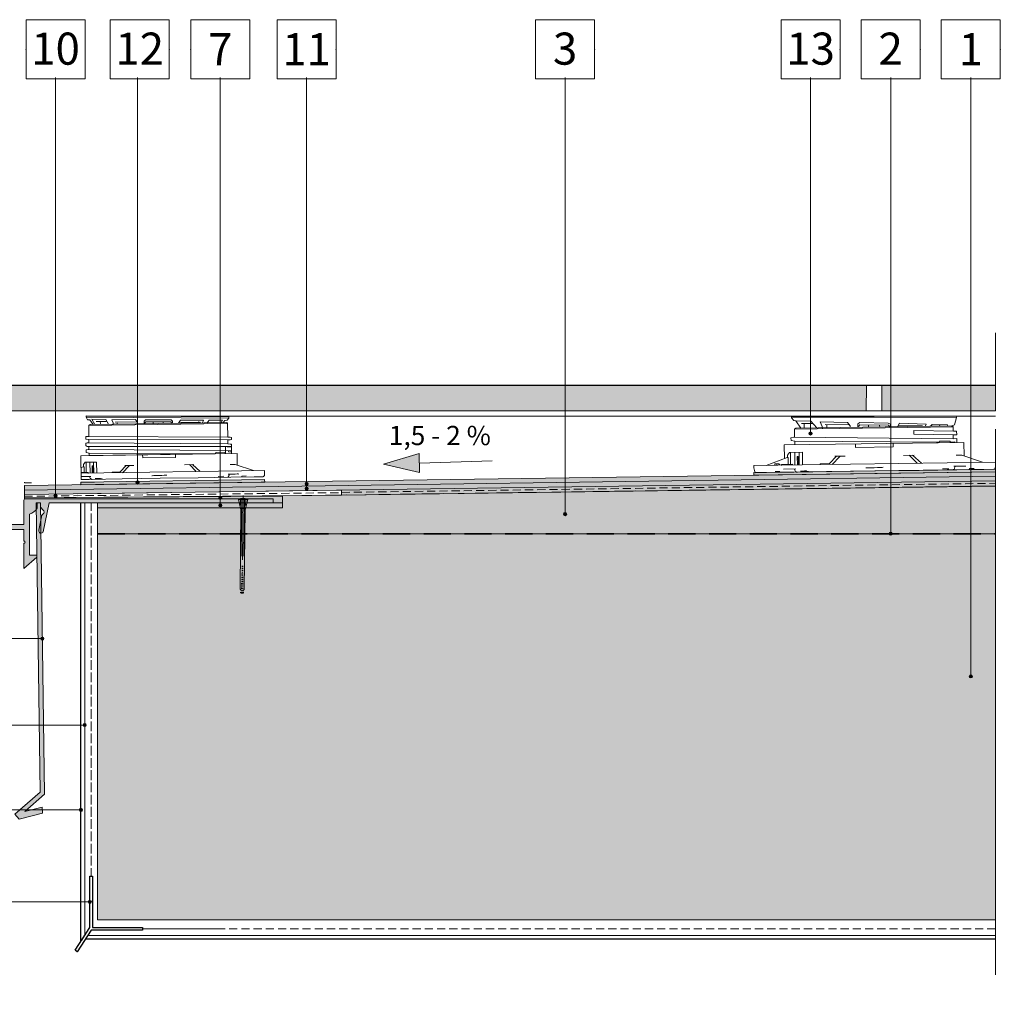
# Model space of a CAD drawing. Units: millimetres. Extents: x 13465 to 15565, y 5337 to 9331.
# Drawn here: x 13862 to 14626, y 5927 to 6694 of the extents above; entities that cross this region are included whole.
import ezdxf
from ezdxf.enums import TextEntityAlignment as Align

# ---------------------------------------------------------------- set-up
doc = ezdxf.new("R2010")
doc.units = ezdxf.units.MM
doc.header["$MEASUREMENT"] = 0
for name, pattern in [('01bodciar_EU', [115.125, 50, -32.5, 0.125, -32.5]), ('ciarkovana_EU', [75, 50, -25]), ('DASHED2', [9.525, 6.35, -3.175]), ('Hidden', [31.75, 21.166667, -10.583333])]:
    doc.linetypes.add(name, pattern=pattern)
for name, color, linetype, lineweight in [('New_025_Pen_No__252', 7, 'Continuous', 5), ('New_050_Pen_No__1', 7, 'Continuous', 9), ('New_050_Pen_No__41', 7, 'Continuous', 25), ('New_A-M-Vseobecna_Pen_No__1', 7, 'Continuous', 9), ('New_A-M-Vseobecna_Pen_No__252', 7, 'Continuous', 5), ('New_A-M-Vseobecna_Pen_No__254', 7, 'Continuous', 15), ('New_A-M-Vseobecna_Pen_No__38', 30, 'Continuous', 35), ('New_A-M-Vseobecna_Pen_No__41', 7, 'Continuous', 25), ('New_A-M-Zamocnicke_Pen_No__20', 1, 'Continuous', 5), ('New_A-M-Zamocnicke_Pen_No__252', 7, 'Continuous', 5), ('New_A-M-Zelezobeton_Pen_No__1', 7, 'Continuous', 9), ('New_FARBA_Pen_No__1', 7, 'Continuous', 9), ('New_FARBA_Pen_No__101', 252, 'Continuous', 13), ('New_FARBA_Pen_No__20', 1, 'Continuous', 5), ('New_FARBA_Pen_No__254', 7, 'Continuous', 15), ('New_FARBA_Pen_No__42', 8, 'Continuous', 25), ('New_STANDARD_Pen_No__1', 7, 'Continuous', 9)]:
    doc.layers.add(name, color=color, linetype=linetype, lineweight=lineweight)
doc.layers.add('New_050', color=7, linetype='Continuous')
doc.layers.add('New_Structural - Grid', color=7, linetype='Continuous')
for name, color, linetype, lineweight, true_color in [('New_050_Pen_No__255', 7, 'Continuous', 5, 0x060606), ('New_0_Pen_No__255', 7, 'Continuous', 5, 0x060606), ('New_A-M-Hydroizolácia_Pen_No__9', 7, 'Continuous', 5, 0x3dad99), ('New_FARBA_Pen_No__102', 7, 'Continuous', 13, 0xcccccc), ('New_FARBA_Pen_No__118', 7, 'Continuous', 13, 0x573938), ('New_FARBA_Pen_No__255', 7, 'Continuous', 5, 0x060606), ('New_STANDARD_Pen_No__255', 7, 'Continuous', 5, 0x060606), ('New_Structural - Grid_Pen_No__255', 7, 'Continuous', 5, 0x060606), ('New_TEXT_Pen_No__255', 7, 'Continuous', 5, 0x060606)]:
    doc.layers.add(name, color=color, linetype=linetype, lineweight=lineweight, true_color=true_color)
doc.styles.add('GENERATED_STYLE_1', font='txt')

# ---------------------------------------------------------------- blocks, each defined once
blk = doc.blocks.new('Standard grid marker')
at = {"layer": 'New_Structural - Grid_Pen_No__255', "color": 18, "linetype": 'Continuous', "lineweight": 5, "true_color": 0x060606}
for p, q in [((-45.96, 22.98), (-45.96, -22.98)), ((0, 22.98), (-45.96, 22.98)), ((0, -22.98), (0, 22.98)), ((-45.96, -22.98), (0, -22.98))]:
    blk.add_line(p, q, dxfattribs=at)
blk.add_point((0, 0), dxfattribs=at)
blk.add_point((0, 0), dxfattribs=at)
blk.add_point((0, 0), dxfattribs=at)
blk.add_point((0, 0), dxfattribs=at)
blk.add_point((0, 0), dxfattribs=at)
at = {"layer": 'New_Structural - Grid_Pen_No__255', "color": 18, "lineweight": 5, "true_color": 0x060606, "style": 'GENERATED_STYLE_1'}
blk.add_attdef('AC_MarkerText_1', text='', height=25, dxfattribs=at).set_placement((-22.98, 12.94), align=Align.TOP_CENTER)
blk = doc.blocks.new('Polyline_9', base_point=(13879.9, 6211.81))
at = {"layer": 'New_050_Pen_No__255', "linetype": 'Continuous', "lineweight": 5, "true_color": 0x060606}
blk.add_hatch(color=18, dxfattribs=at).paths.add_polyline_path([(13878.65, 6211.81), (13878.74, 6211.33), (13879.01, 6210.93), (13879.42, 6210.65), (13879.9, 6210.56), (13880.38, 6210.65), (13880.78, 6210.93), (13881.05, 6211.33), (13881.15, 6211.81), (13881.05, 6212.29), (13880.78, 6212.69), (13880.38, 6212.96), (13879.9, 6213.06), (13879.42, 6212.96), (13879.01, 6212.69), (13878.74, 6212.29)])
at = {"layer": 'New_050_Pen_No__255', "color": 18, "linetype": 'Continuous', "lineweight": 5, "true_color": 0x060606, "flags": 128}
blk.add_lwpolyline([(13878.65, 6211.81), (13639.44, 6211.81)], dxfattribs=at)
at = {"layer": 'New_050_Pen_No__255', "color": 18, "linetype": 'Continuous', "lineweight": 5, "true_color": 0x060606}
blk.add_circle((13879.9, 6211.81), 1.25, dxfattribs=at)
blk = doc.blocks.new('Polyline_10', base_point=(13916.96, 6006.74))
at = {"layer": 'New_050_Pen_No__255', "linetype": 'Continuous', "lineweight": 5, "true_color": 0x060606}
blk.add_hatch(color=18, dxfattribs=at).paths.add_polyline_path([(13915.71, 6006.74), (13915.8, 6006.26), (13916.07, 6005.85), (13916.48, 6005.58), (13916.96, 6005.49), (13917.44, 6005.58), (13917.84, 6005.85), (13918.11, 6006.26), (13918.21, 6006.74), (13918.11, 6007.21), (13917.84, 6007.62), (13917.44, 6007.89), (13916.96, 6007.99), (13916.48, 6007.89), (13916.07, 6007.62), (13915.8, 6007.21)])
at = {"layer": 'New_050_Pen_No__255', "color": 18, "linetype": 'Continuous', "lineweight": 5, "true_color": 0x060606, "flags": 128}
blk.add_lwpolyline([(13915.71, 6006.74), (13639.44, 6006.74)], dxfattribs=at)
at = {"layer": 'New_050_Pen_No__255', "color": 18, "linetype": 'Continuous', "lineweight": 5, "true_color": 0x060606}
blk.add_circle((13916.96, 6006.74), 1.25, dxfattribs=at)
blk = doc.blocks.new('Polyline_11', base_point=(14018.55, 6315.62))
at = {"layer": 'New_050_Pen_No__255', "linetype": 'Continuous', "lineweight": 5, "true_color": 0x060606}
blk.add_hatch(color=18, dxfattribs=at).paths.add_polyline_path([(14017.3, 6315.62), (14017.39, 6315.15), (14017.66, 6314.74), (14018.07, 6314.47), (14018.55, 6314.37), (14019.03, 6314.47), (14019.43, 6314.74), (14019.7, 6315.15), (14019.8, 6315.62), (14019.7, 6316.1), (14019.43, 6316.51), (14019.03, 6316.78), (14018.55, 6316.87), (14018.07, 6316.78), (14017.66, 6316.51), (14017.39, 6316.1)])
at = {"layer": 'New_050_Pen_No__255', "color": 18, "linetype": 'Continuous', "lineweight": 5, "true_color": 0x060606, "flags": 128}
blk.add_lwpolyline([(14018.55, 6316.87), (14018.55, 6560.16), (14018.55, 6648.74)], dxfattribs=at)
at = {"layer": 'New_050_Pen_No__255', "color": 18, "linetype": 'Continuous', "lineweight": 5, "true_color": 0x060606}
blk.add_circle((14018.55, 6315.62), 1.25, dxfattribs=at)
blk = doc.blocks.new('Polyline_12', base_point=(14287.12, 6308.82))
at = {"layer": 'New_050_Pen_No__255', "linetype": 'Continuous', "lineweight": 5, "true_color": 0x060606}
blk.add_hatch(color=18, dxfattribs=at).paths.add_polyline_path([(14285.87, 6308.82), (14285.97, 6308.34), (14286.24, 6307.93), (14286.64, 6307.66), (14287.12, 6307.57), (14287.6, 6307.66), (14288, 6307.93), (14288.28, 6308.34), (14288.37, 6308.82), (14288.28, 6309.29), (14288, 6309.7), (14287.6, 6309.97), (14287.12, 6310.07), (14286.64, 6309.97), (14286.24, 6309.7), (14285.97, 6309.29)])
at = {"layer": 'New_050_Pen_No__255', "color": 18, "linetype": 'Continuous', "lineweight": 5, "true_color": 0x060606, "flags": 128}
blk.add_lwpolyline([(14287.12, 6310.07), (14287.12, 6466.25), (14287.12, 6648.74)], dxfattribs=at)
at = {"layer": 'New_050_Pen_No__255', "color": 18, "linetype": 'Continuous', "lineweight": 5, "true_color": 0x060606}
blk.add_circle((14287.12, 6308.82), 1.25, dxfattribs=at)
blk = doc.blocks.new('Polyline_13', base_point=(14540.69, 6293.58))
at = {"layer": 'New_050_Pen_No__255', "linetype": 'Continuous', "lineweight": 5, "true_color": 0x060606}
blk.add_hatch(color=18, dxfattribs=at).paths.add_polyline_path([(14539.44, 6293.58), (14539.54, 6293.11), (14539.81, 6292.7), (14540.21, 6292.43), (14540.69, 6292.33), (14541.17, 6292.43), (14541.58, 6292.7), (14541.85, 6293.11), (14541.94, 6293.58), (14541.85, 6294.06), (14541.58, 6294.47), (14541.17, 6294.74), (14540.69, 6294.83), (14540.21, 6294.74), (14539.81, 6294.47), (14539.54, 6294.06)])
at = {"layer": 'New_050_Pen_No__255', "color": 18, "linetype": 'Continuous', "lineweight": 5, "true_color": 0x060606, "flags": 128}
blk.add_lwpolyline([(14540.69, 6294.83), (14540.69, 6466.25), (14540.69, 6648.74)], dxfattribs=at)
at = {"layer": 'New_050_Pen_No__255', "color": 18, "linetype": 'Continuous', "lineweight": 5, "true_color": 0x060606}
blk.add_circle((14540.69, 6293.58), 1.25, dxfattribs=at)
blk = doc.blocks.new('Polyline_14', base_point=(14230.35, 6350.39))
at = {"layer": 'New_050_Pen_No__255', "linetype": 'Continuous', "lineweight": 5, "true_color": 0x060606}
blk.add_hatch(color=18, dxfattribs=at).paths.add_polyline_path([(14145.61, 6347.69), (14173.82, 6341.09), (14173.34, 6356.08)])
at = {"layer": 'New_050_Pen_No__255', "color": 18, "linetype": 'Continuous', "lineweight": 5, "true_color": 0x060606}
for p, q in [((14145.61, 6347.69), (14173.34, 6356.08)), ((14173.34, 6356.08), (14173.82, 6341.09)), ((14145.61, 6347.69), (14173.82, 6341.09))]:
    blk.add_line(p, q, dxfattribs=at)
at = {"layer": 'New_050_Pen_No__255', "color": 18, "linetype": 'Continuous', "lineweight": 5, "true_color": 0x060606, "flags": 128}
blk.add_lwpolyline([(14230.35, 6350.39), (14173.58, 6348.58)], dxfattribs=at)
blk = doc.blocks.new('Polyline_15', base_point=(13890.24, 6322.94))
at = {"layer": 'New_050_Pen_No__255', "linetype": 'Continuous', "lineweight": 5, "true_color": 0x060606}
blk.add_hatch(color=18, dxfattribs=at).paths.add_polyline_path([(13888.99, 6322.94), (13889.09, 6322.46), (13889.36, 6322.06), (13889.77, 6321.79), (13890.24, 6321.69), (13890.72, 6321.79), (13891.13, 6322.06), (13891.4, 6322.46), (13891.49, 6322.94), (13891.4, 6323.42), (13891.13, 6323.83), (13890.72, 6324.1), (13890.24, 6324.19), (13889.77, 6324.1), (13889.36, 6323.83), (13889.09, 6323.42)])
at = {"layer": 'New_050_Pen_No__255', "color": 18, "linetype": 'Continuous', "lineweight": 5, "true_color": 0x060606, "flags": 128}
blk.add_lwpolyline([(13890.24, 6324.19), (13890.24, 6466.25), (13890.24, 6648.74)], dxfattribs=at)
at = {"layer": 'New_050_Pen_No__255', "color": 18, "linetype": 'Continuous', "lineweight": 5, "true_color": 0x060606}
blk.add_circle((13890.24, 6322.94), 1.25, dxfattribs=at)
blk = doc.blocks.new('Polyline_30', base_point=(13909.96, 6078.45))
at = {"layer": 'New_050_Pen_No__255', "linetype": 'Continuous', "lineweight": 5, "true_color": 0x060606}
blk.add_hatch(color=18, dxfattribs=at).paths.add_polyline_path([(13908.71, 6078.45), (13908.8, 6077.98), (13909.07, 6077.57), (13909.48, 6077.3), (13909.96, 6077.2), (13910.43, 6077.3), (13910.84, 6077.57), (13911.11, 6077.98), (13911.21, 6078.45), (13911.11, 6078.93), (13910.84, 6079.34), (13910.43, 6079.61), (13909.96, 6079.7), (13909.48, 6079.61), (13909.07, 6079.34), (13908.8, 6078.93)])
at = {"layer": 'New_050_Pen_No__255', "color": 18, "linetype": 'Continuous', "lineweight": 5, "true_color": 0x060606, "flags": 128}
blk.add_lwpolyline([(13908.71, 6078.45), (13639.44, 6078.45)], dxfattribs=at)
at = {"layer": 'New_050_Pen_No__255', "color": 18, "linetype": 'Continuous', "lineweight": 5, "true_color": 0x060606}
blk.add_circle((13909.96, 6078.45), 1.25, dxfattribs=at)
blk = doc.blocks.new('Polyline_31', base_point=(13912.94, 6144.56))
at = {"layer": 'New_050_Pen_No__255', "linetype": 'Continuous', "lineweight": 5, "true_color": 0x060606}
blk.add_hatch(color=18, dxfattribs=at).paths.add_polyline_path([(13911.69, 6144.56), (13911.78, 6144.09), (13912.05, 6143.68), (13912.46, 6143.41), (13912.94, 6143.31), (13913.41, 6143.41), (13913.82, 6143.68), (13914.09, 6144.09), (13914.19, 6144.56), (13914.09, 6145.04), (13913.82, 6145.45), (13913.41, 6145.72), (13912.94, 6145.81), (13912.46, 6145.72), (13912.05, 6145.45), (13911.78, 6145.04)])
at = {"layer": 'New_050_Pen_No__255', "color": 18, "linetype": 'Continuous', "lineweight": 5, "true_color": 0x060606, "flags": 128}
blk.add_lwpolyline([(13911.69, 6144.56), (13639.44, 6144.56)], dxfattribs=at)
at = {"layer": 'New_050_Pen_No__255', "color": 18, "linetype": 'Continuous', "lineweight": 5, "true_color": 0x060606}
blk.add_circle((13912.94, 6144.56), 1.25, dxfattribs=at)
blk = doc.blocks.new('Polyline_33', base_point=(14085.79, 6328.67))
at = {"layer": 'New_050_Pen_No__255', "linetype": 'Continuous', "lineweight": 5, "true_color": 0x060606}
blk.add_hatch(color=18, dxfattribs=at).paths.add_polyline_path([(14084.54, 6328.67), (14084.63, 6328.19), (14084.9, 6327.78), (14085.31, 6327.51), (14085.79, 6327.42), (14086.26, 6327.51), (14086.67, 6327.78), (14086.94, 6328.19), (14087.04, 6328.67), (14086.94, 6329.15), (14086.67, 6329.55), (14086.26, 6329.82), (14085.79, 6329.92), (14085.31, 6329.82), (14084.9, 6329.55), (14084.63, 6329.15)])
at = {"layer": 'New_050_Pen_No__255', "color": 18, "linetype": 'Continuous', "lineweight": 5, "true_color": 0x060606, "flags": 128}
blk.add_lwpolyline([(14085.79, 6329.92), (14085.79, 6466.25), (14085.79, 6648.74)], dxfattribs=at)
at = {"layer": 'New_050_Pen_No__255', "color": 18, "linetype": 'Continuous', "lineweight": 5, "true_color": 0x060606}
blk.add_circle((14085.79, 6328.67), 1.25, dxfattribs=at)
blk = doc.blocks.new('Polyline_34', base_point=(13954.12, 6333.47))
at = {"layer": 'New_050_Pen_No__255', "linetype": 'Continuous', "lineweight": 5, "true_color": 0x060606}
blk.add_hatch(color=18, dxfattribs=at).paths.add_polyline_path([(13952.87, 6333.47), (13952.97, 6333), (13953.24, 6332.59), (13953.65, 6332.32), (13954.12, 6332.22), (13954.6, 6332.32), (13955.01, 6332.59), (13955.28, 6333), (13955.37, 6333.47), (13955.28, 6333.95), (13955.01, 6334.36), (13954.6, 6334.63), (13954.12, 6334.72), (13953.65, 6334.63), (13953.24, 6334.36), (13952.97, 6333.95)])
at = {"layer": 'New_050_Pen_No__255', "color": 18, "linetype": 'Continuous', "lineweight": 5, "true_color": 0x060606, "flags": 128}
blk.add_lwpolyline([(13954.12, 6334.72), (13954.12, 6466.25), (13954.12, 6648.74)], dxfattribs=at)
at = {"layer": 'New_050_Pen_No__255', "color": 18, "linetype": 'Continuous', "lineweight": 5, "true_color": 0x060606}
blk.add_circle((13954.12, 6333.47), 1.25, dxfattribs=at)
blk = doc.blocks.new('Polyline_36', base_point=(14603.11, 6182.45))
at = {"layer": 'New_050_Pen_No__255', "linetype": 'Continuous', "lineweight": 5, "true_color": 0x060606}
blk.add_hatch(color=18, dxfattribs=at).paths.add_polyline_path([(14601.86, 6182.45), (14601.95, 6181.97), (14602.22, 6181.56), (14602.63, 6181.29), (14603.11, 6181.2), (14603.59, 6181.29), (14603.99, 6181.56), (14604.26, 6181.97), (14604.36, 6182.45), (14604.26, 6182.92), (14603.99, 6183.33), (14603.59, 6183.6), (14603.11, 6183.7), (14602.63, 6183.6), (14602.22, 6183.33), (14601.95, 6182.92)])
at = {"layer": 'New_050_Pen_No__255', "color": 18, "linetype": 'Continuous', "lineweight": 5, "true_color": 0x060606, "flags": 128}
blk.add_lwpolyline([(14603.11, 6183.7), (14603.11, 6466.25), (14603.11, 6648.74)], dxfattribs=at)
at = {"layer": 'New_050_Pen_No__255', "color": 18, "linetype": 'Continuous', "lineweight": 5, "true_color": 0x060606}
blk.add_circle((14603.11, 6182.45), 1.25, dxfattribs=at)
blk = doc.blocks.new('Polyline_44', base_point=(14018.55, 6321.57))
at = {"layer": 'New_050_Pen_No__255', "linetype": 'Continuous', "lineweight": 5, "true_color": 0x060606}
blk.add_hatch(color=18, dxfattribs=at).paths.add_polyline_path([(14017.3, 6321.57), (14017.39, 6321.09), (14017.66, 6320.69), (14018.07, 6320.42), (14018.55, 6320.32), (14019.03, 6320.42), (14019.43, 6320.69), (14019.7, 6321.09), (14019.8, 6321.57), (14019.7, 6322.05), (14019.43, 6322.45), (14019.03, 6322.73), (14018.55, 6322.82), (14018.07, 6322.73), (14017.66, 6322.45), (14017.39, 6322.05)])
at = {"layer": 'New_050_Pen_No__255', "color": 18, "linetype": 'Continuous', "lineweight": 5, "true_color": 0x060606, "flags": 128}
blk.add_lwpolyline([(14018.55, 6322.82), (14018.55, 6560.16), (14018.55, 6648.74)], dxfattribs=at)
at = {"layer": 'New_050_Pen_No__255', "color": 18, "linetype": 'Continuous', "lineweight": 5, "true_color": 0x060606}
blk.add_circle((14018.55, 6321.57), 1.25, dxfattribs=at)
blk = doc.blocks.new('Polyline_45', base_point=(14085.79, 6332.36))
at = {"layer": 'New_050_Pen_No__255', "linetype": 'Continuous', "lineweight": 5, "true_color": 0x060606}
blk.add_hatch(color=18, dxfattribs=at).paths.add_polyline_path([(14084.54, 6332.36), (14084.63, 6331.89), (14084.9, 6331.48), (14085.31, 6331.21), (14085.79, 6331.11), (14086.26, 6331.21), (14086.67, 6331.48), (14086.94, 6331.89), (14087.04, 6332.36), (14086.94, 6332.84), (14086.67, 6333.25), (14086.26, 6333.52), (14085.79, 6333.61), (14085.31, 6333.52), (14084.9, 6333.25), (14084.63, 6332.84)])
at = {"layer": 'New_050_Pen_No__255', "color": 18, "linetype": 'Continuous', "lineweight": 5, "true_color": 0x060606, "flags": 128}
blk.add_lwpolyline([(14085.79, 6333.61), (14085.79, 6466.25), (14085.79, 6648.74)], dxfattribs=at)
at = {"layer": 'New_050_Pen_No__255', "color": 18, "linetype": 'Continuous', "lineweight": 5, "true_color": 0x060606}
blk.add_circle((14085.79, 6332.36), 1.25, dxfattribs=at)
blk = doc.blocks.new('Polyline_47', base_point=(14478.28, 6371.61))
at = {"layer": 'New_050_Pen_No__255', "linetype": 'Continuous', "lineweight": 5, "true_color": 0x060606}
blk.add_hatch(color=18, dxfattribs=at).paths.add_polyline_path([(14477.03, 6371.61), (14477.12, 6371.13), (14477.4, 6370.73), (14477.8, 6370.45), (14478.28, 6370.36), (14478.76, 6370.45), (14479.16, 6370.73), (14479.43, 6371.13), (14479.53, 6371.61), (14479.43, 6372.09), (14479.16, 6372.49), (14478.76, 6372.76), (14478.28, 6372.86), (14477.8, 6372.76), (14477.4, 6372.49), (14477.12, 6372.09)])
at = {"layer": 'New_050_Pen_No__255', "color": 18, "linetype": 'Continuous', "lineweight": 5, "true_color": 0x060606, "flags": 128}
blk.add_lwpolyline([(14478.28, 6372.86), (14478.28, 6466.25), (14478.28, 6648.74)], dxfattribs=at)
at = {"layer": 'New_050_Pen_No__255', "color": 18, "linetype": 'Continuous', "lineweight": 5, "true_color": 0x060606}
blk.add_circle((14478.28, 6371.61), 1.25, dxfattribs=at)

msp = doc.modelspace()

# ---------------------------------------------------------------- hatches: boundary and pattern name
at = {"layer": 'New_A-M-Zamocnicke_Pen_No__20', "linetype": 'Continuous', "lineweight": 5}
for points in [[(13869.96, 6308.7), (13869.96, 6276.92), (13875.61, 6276.92), (13875.61, 6275.38), (13865.57, 6266.41), (13865.57, 6286.2, 1.206256), (13865.57, 6287.73), (13865.57, 6296.91), (13849.9, 6296.91), (13849.9, 6300.8), (13865.57, 6300.8), (13865.57, 6319.79), (13866.04, 6320.69), (14059.71, 6320.69), (14059.71, 6317.63), (13885.27, 6317.63), (13880.61, 6295.11, -0.989948), (13877.28, 6296.29), (13879.55, 6307.89), (13880.61, 6308.94, 0.51927), (13880.61, 6311.96), (13878.41, 6314.16), (13878.41, 6317.63), (13875.92, 6317.63), (13875.92, 6313.55, -0.203731)], [(13878.18, 6092.25), (13858.63, 6075.02), (13861.86, 6071.36), (13880.18, 6076), (13879.8, 6080.6), (13866.24, 6077.19), (13881.6, 6090.74), (13878.41, 6317.63), (13875.01, 6317.59)]]:
    msp.add_hatch(color=1, dxfattribs=at).paths.add_polyline_path(points)
at = {"layer": 'New_FARBA_Pen_No__101', "linetype": 'Continuous', "lineweight": 0, "true_color": 0x727272}
msp.add_hatch(color=8, dxfattribs=at).paths.add_polyline_path([(14622.33, 6293.58), (13922.96, 6293.58), (13922.96, 5992.74), (14622.33, 5992.74)])
at = {"layer": 'New_FARBA_Pen_No__102', "linetype": 'Continuous', "lineweight": 0, "true_color": 0x999999}
msp.add_hatch(color=253, dxfattribs=at).paths.add_polyline_path([(13922.95, 6293.58), (14622.33, 6293.58), (14622.33, 6330.68), (14208.39, 6324.86), (14208.39, 6324.82), (14113.01, 6323.53), (14067.13, 6323.13), (14067.13, 6313.78), (13922.96, 6313.78)])
at = {"layer": 'New_FARBA_Pen_No__118', "linetype": 'Continuous', "lineweight": 0, "true_color": 0x2b1c1c}
for points in [[(13836.04, 6409.29), (14521.74, 6409.23), (14521.73, 6389.23), (13835.76, 6389.23)], [(14533.73, 6409.23), (14622.33, 6409.22), (14622.33, 6389.23), (14533.73, 6389.23)]]:
    msp.add_hatch(color=250, dxfattribs=at).paths.add_polyline_path(points)
at = {"layer": 'New_FARBA_Pen_No__20', "linetype": 'Continuous', "lineweight": 0, "true_color": 0x7f0000}
msp.add_hatch(color=16, dxfattribs=at).paths.add_polyline_path([(13866.04, 6331.11), (14622.33, 6341.77), (14622.38, 6338.24), (13866.09, 6327.58)])
at = {"layer": 'New_FARBA_Pen_No__20', "linetype": 'Continuous', "lineweight": 0, "true_color": 0x3f0000}
for points in [[(13866.04, 6324.05), (13866.04, 6327.58), (14622.33, 6338.24), (14622.33, 6330.68), (14113.02, 6323.53), (14112.96, 6327.53)], [(13866.04, 6321.4), (13866.04, 6320.69), (13970.21, 6320.69), (14019.79, 6320.69), (14038.34, 6320.69), (14059.71, 6320.69), (14059.71, 6317.63), (14067.13, 6317.63), (14067.13, 6322.83)], [(13922.96, 6313.78), (14067.13, 6313.78), (14067.13, 6317.63), (13922.96, 6317.63)]]:
    msp.add_hatch(color=18, dxfattribs=at).paths.add_polyline_path(points)
at = {"layer": 'New_FARBA_Pen_No__42', "linetype": 'Continuous', "lineweight": 25}
for points in [[(14622.33, 6343.75), (14622.33, 6341.77), (14434.19, 6339.12), (14434.16, 6341.09)], [(13909.96, 6331.73), (13909.96, 6333.67), (14053.09, 6335.7), (14053.12, 6333.75)]]:
    msp.add_hatch(color=8, dxfattribs=at).paths.add_polyline_path(points)

# ---------------------------------------------------------------- linework, layer by layer
at = {"layer": 'New_025_Pen_No__252', "color": 7, "linetype": 'Continuous', "lineweight": 5}
for p, q in [((14032.74, 6320.23), (14034.65, 6312.08)), ((14032.74, 6320.23), (14039.92, 6320.16)), ((14034.31, 6320.69), (14034.26, 6315.49)), ((14034.31, 6320.69), (14034.64, 6321.03)), ((14034.31, 6320.69), (14034.64, 6321.03)), ((14034.64, 6321.03), (14036.34, 6321.02)), ((14034.64, 6321.03), (14035.37, 6320.69)), ((14034.64, 6321.03), (14035.37, 6320.69)), ((14035.37, 6320.69), (14034.91, 6276.18)), ((14035.37, 6320.69), (14036.34, 6321.02)), ((14035.37, 6320.69), (14036.34, 6321.02)), ((14038.04, 6321), (14036.34, 6321.02)), ((14036.34, 6321.02), (14037.31, 6320.67)), ((14036.34, 6321.02), (14037.31, 6320.67)), ((14037.31, 6320.67), (14036.84, 6276.16)), ((14037.31, 6320.67), (14038.04, 6321)), ((14037.31, 6320.67), (14038.04, 6321)), ((14039.92, 6320.16), (14037.85, 6312.04)), ((14038.04, 6321), (14038.36, 6320.65)), ((14038.04, 6321), (14038.36, 6320.65)), ((14038.36, 6320.65), (14038.31, 6315.45)), ((14034.41, 6313.09), (14036.26, 6313.07)), ((14038.11, 6313.05), (14036.26, 6313.07)), ((14035.51, 6265.16), (14035.5, 6264.3)), ((14035.53, 6266.86), (14035.52, 6266.01)), ((14035.54, 6268.57), (14035.54, 6267.72)), ((14036.01, 6265.15), (14036, 6264.3)), ((14036.03, 6266.86), (14036.02, 6266.01)), ((14036.05, 6268.56), (14036.04, 6267.71)), ((14035.33, 6258.34), (14035.28, 6257.49)), ((14035.31, 6258.12), (14036.04, 6257.7)), ((14035.38, 6260.04), (14035.34, 6259.19)), ((14035.37, 6259.82), (14036.02, 6259.4)), ((14035.44, 6261.75), (14035.4, 6260.9)), ((14035.43, 6261.52), (14036, 6261.11)), ((14035.49, 6263.45), (14035.45, 6262.6)), ((14035.47, 6263.44), (14035.57, 6263.44)), ((14035.48, 6264.39), (14035.58, 6264.39)), ((14035.48, 6263.22), (14035.98, 6262.81)), ((14035.96, 6263.44), (14035.98, 6262.59)), ((14035.98, 6261.74), (14036, 6260.89)), ((14036, 6260.04), (14036.02, 6259.19)), ((14036.02, 6258.33), (14036.05, 6257.48)), ((14034.96, 6249.83), (14034.89, 6248.98)), ((14034.94, 6249.6), (14036.25, 6249.18)), ((14035.04, 6251.53), (14034.98, 6250.68)), ((14035.03, 6251.3), (14036.2, 6250.88)), ((14035.12, 6253.23), (14035.06, 6252.38)), ((14035.11, 6253.01), (14036.15, 6252.59)), ((14035.19, 6254.93), (14035.14, 6254.08)), ((14035.18, 6254.71), (14036.11, 6254.29)), ((14035.26, 6256.64), (14035.21, 6255.79)), ((14035.25, 6256.41), (14036.07, 6255.99)), ((14036.05, 6256.63), (14036.08, 6255.78)), ((14036.08, 6254.93), (14036.12, 6254.07)), ((14036.12, 6253.22), (14036.16, 6252.37)), ((14036.16, 6251.52), (14036.21, 6250.67)), ((14036.21, 6249.81), (14036.26, 6248.96)), ((14034.15, 6247.68), (14035.58, 6247.67)), ((14036.64, 6247.25), (14034.51, 6247.27)), ((14034.88, 6248.12), (14034.88, 6248.33)), ((14034.88, 6248.12), (14034.88, 6248.33)), ((14036.26, 6248.11), (14034.88, 6248.12)), ((14036.26, 6248.11), (14034.88, 6248.12)), ((14037.01, 6247.65), (14035.58, 6247.67)), ((14036.26, 6248.32), (14036.26, 6248.11)), ((14036.26, 6248.32), (14036.26, 6248.11))]:
    msp.add_line(p, q, dxfattribs=at)
at = {"layer": 'New_025_Pen_No__252', "color": 7, "linetype": '01bodciar_EU', "lineweight": 5}
msp.add_line((14036.36, 6323.18), (14035.54, 6244.28), dxfattribs=at)
at = {"layer": 'New_025_Pen_No__252', "color": 7, "linetype": 'Continuous', "lineweight": 5}
for points in [[(14034.01, 6250.53), (14034.05, 6250.37), (14034.1, 6250.23), (14034.16, 6250.11), (14034.22, 6249.99), (14034.29, 6249.89), (14034.36, 6249.8), (14034.45, 6249.73), (14034.53, 6249.67), (14034.45, 6249.73), (14034.36, 6249.8), (14034.29, 6249.89), (14034.22, 6249.99), (14034.16, 6250.11), (14034.1, 6250.23), (14034.05, 6250.37), (14034.01, 6250.53), (14034.65, 6312.08)], [(14037.21, 6250.5), (14037.16, 6250.34), (14037.11, 6250.2), (14037.05, 6250.08), (14036.99, 6249.96), (14036.92, 6249.86), (14036.84, 6249.78), (14036.76, 6249.71), (14036.67, 6249.65), (14036.76, 6249.71), (14036.84, 6249.78), (14036.92, 6249.86), (14036.99, 6249.96), (14037.05, 6250.08), (14037.11, 6250.2), (14037.16, 6250.34), (14037.21, 6250.5), (14037.85, 6312.04)]]:
    msp.add_lwpolyline(points, dxfattribs=at)
at = {"layer": 'New_050_Pen_No__1', "color": 7, "linetype": 'Continuous', "lineweight": 9}
for points in [[(13912.95, 5980.61), (13912.92, 6317.63)], [(14622.33, 5980.74), (13915.42, 5980.74)]]:
    msp.add_lwpolyline(points, dxfattribs=at)
at = {"layer": 'New_050_Pen_No__41', "color": 7, "linetype": 'Continuous', "lineweight": 25, "flags": 128}
msp.add_lwpolyline([(13835.76, 6389.65), (13836.04, 6409.29), (14622.33, 6409.22)], dxfattribs=at)
at = {"layer": 'New_050_Pen_No__41', "color": 7, "linetype": 'Continuous', "lineweight": 25}
for points in [[(13909.96, 5976.03), (13909.96, 6317.63)], [(14622.33, 5977.74), (13913.46, 5977.74)]]:
    msp.add_lwpolyline(points, dxfattribs=at)
at = {"layer": 'New_0_Pen_No__255', "color": 18, "linetype": 'Continuous', "lineweight": 5, "true_color": 0x060606}
for p, q in [((13867.17, 6333.06), (13871.41, 6333.12)), ((13909.96, 6333.66), (13915.93, 6333.75)), ((13915.93, 6333.75), (13920.17, 6333.81))]:
    msp.add_line(p, q, dxfattribs=at)
msp.add_arc((13866.67, 6333.67), 0.624, 180.81029, 270.81029, dxfattribs=at)
for points in [[(13867.17, 6333.06), (13867.03, 6333.05), (13866.9, 6333.05), (13866.81, 6333.05), (13866.76, 6333.05), (13866.68, 6333.05), (13866.7, 6333.05), (13866.72, 6333.05), (13866.68, 6333.05), (13866.68, 6333.05)], [(13920.66, 6333.81), (13920.66, 6333.81), (13920.62, 6333.81), (13920.64, 6333.81), (13920.65, 6333.81), (13920.62, 6333.81), (13920.6, 6333.81), (13920.52, 6333.81), (13920.36, 6333.81), (13920.17, 6333.81)]]:
    msp.add_open_spline(points, degree=3, knots=[0, 0, 0, 0, 1, 1, 1, 2, 2, 2, 3, 3, 3, 3], dxfattribs=at)
at = {"layer": 'New_A-M-Hydroizolácia_Pen_No__9', "color": 135, "linetype": 'Continuous', "lineweight": 5, "true_color": 0x3dad99}
msp.add_lwpolyline([(14112.96, 6327.53), (14113.01, 6323.53), (13866.04, 6321.4), (13866.04, 6324.05)], close=True, dxfattribs=at)
at = {"layer": 'New_A-M-Hydroizolácia_Pen_No__9', "color": 135, "linetype": 'DASHED2', "lineweight": 5, "true_color": 0x3dad99}
for points in [[(13866.04, 6322.66), (14112.99, 6325.53)], [(13907.4, 6322.63), (13907.43, 6322.63)]]:
    msp.add_lwpolyline(points, dxfattribs=at)
at = {"layer": 'New_A-M-Vseobecna_Pen_No__1', "color": 7, "linetype": 'Continuous', "lineweight": 9}
for points in [[(13907.43, 6324.63), (14622.33, 6334.71)], [(13907.43, 6324.63), (14622.33, 6334.71)], [(13922.96, 6313.78), (14067.13, 6313.78), (14067.13, 6323.13), (14113.01, 6323.53), (14622.33, 6330.74)]]:
    msp.add_lwpolyline(points, dxfattribs=at)
at = {"layer": 'New_A-M-Vseobecna_Pen_No__252', "color": 7, "linetype": 'DASHED2', "lineweight": 5}
msp.add_lwpolyline([(14018.04, 5985.74), (13958.04, 5985.74), (13958.04, 5984.74), (13918.04, 5984.74), (13907.09, 5968), (13905.42, 5969.09), (13916.96, 5986.74), (13916.96, 6026.74), (13917.96, 6026.74), (13917.96, 6317.63), (13917.96, 6026.74), (13918.96, 6026.74), (13918.96, 5986.74), (13958.04, 5986.74), (13958.04, 5985.74)], close=True, dxfattribs=at)
msp.add_lwpolyline([(14622.33, 5985.74), (14018.04, 5985.74)], dxfattribs=at)
at = {"layer": 'New_A-M-Vseobecna_Pen_No__254', "color": 7, "linetype": 'DASHED2', "lineweight": 15}
msp.add_lwpolyline([(14112.99, 6325.69), (14622.33, 6332.81)], dxfattribs=at)
at = {"layer": 'New_A-M-Vseobecna_Pen_No__38', "color": 30, "linetype": 'Hidden', "lineweight": 35}
msp.add_lwpolyline([(13922.96, 6293.58), (14622.33, 6293.58)], dxfattribs=at)
at = {"layer": 'New_A-M-Vseobecna_Pen_No__41', "color": 7, "linetype": 'Continuous', "lineweight": 25}
msp.add_lwpolyline([(13958.04, 5984.74), (13918.04, 5984.74), (13907.09, 5968), (13905.42, 5969.09), (13916.96, 5986.74), (13916.96, 6026.74), (13918.96, 6026.74), (13918.96, 5986.74), (13958.04, 5986.74)], close=True, dxfattribs=at)
at = {"layer": 'New_A-M-Zamocnicke_Pen_No__252', "color": 7, "linetype": 'Continuous', "lineweight": 5, "flags": 128}
msp.add_lwpolyline([(13822.67, 6296.91), (13865.57, 6296.91), (13865.57, 6287.73, -1.206256), (13865.57, 6286.2), (13865.57, 6266.41), (13875.61, 6275.38), (13875.61, 6276.92), (13869.96, 6276.92), (13869.96, 6308.7, 0.203731), (13875.92, 6313.55), (13875.92, 6317.63), (13878.41, 6317.63), (13878.41, 6314.16), (13880.61, 6311.96, -0.51927), (13880.61, 6308.94), (13879.55, 6307.89), (13877.28, 6296.29, 0.989948), (13880.61, 6295.11), (13885.27, 6317.63), (14059.71, 6317.63), (14059.71, 6320.69), (13866.04, 6320.69), (13865.57, 6319.79), (13865.57, 6300.8), (13826.07, 6300.8)], format="xyb", dxfattribs=at)
msp.add_lwpolyline([(13875.01, 6317.59), (13878.41, 6317.63), (13881.6, 6090.74), (13866.24, 6077.19), (13879.8, 6080.6), (13880.18, 6076), (13861.86, 6071.36), (13858.63, 6075.02), (13878.18, 6092.25)], close=True, dxfattribs=at)
at = {"layer": 'New_A-M-Zelezobeton_Pen_No__1', "color": 7, "linetype": 'Continuous', "lineweight": 9}
msp.add_lwpolyline([(14622.33, 5992.74), (13922.96, 5992.74), (13922.96, 6293.58), (14622.33, 6293.58)], dxfattribs=at)
at = {"layer": 'New_FARBA_Pen_No__1', "color": 7, "linetype": 'Continuous', "lineweight": 9, "flags": 128}
for points in [[(13836.04, 6409.29), (14521.74, 6409.23), (14521.73, 6389.23), (13835.76, 6389.23)], [(14521.74, 6409.23), (14533.73, 6409.23), (14533.73, 6389.23), (14521.73, 6389.23)], [(14533.73, 6409.23), (14622.33, 6409.22), (14622.33, 6389.23), (14533.73, 6389.23)], [(13866.04, 6324.05), (13866.04, 6327.58), (14622.33, 6338.24), (14622.33, 6330.68), (14113.02, 6323.53), (14112.96, 6327.53)], [(13922.95, 6293.58), (14622.33, 6293.58), (14622.33, 6330.68), (14208.39, 6324.86), (14208.39, 6324.82), (14113.01, 6323.53), (14067.13, 6323.13), (14067.13, 6313.78), (13922.96, 6313.78)], [(13866.04, 6321.4), (13866.04, 6320.69), (13970.21, 6320.69), (14019.79, 6320.69), (14038.34, 6320.69), (14059.71, 6320.69), (14059.71, 6317.63), (14067.13, 6317.63), (14067.13, 6322.83)], [(13922.96, 6313.78), (14067.13, 6313.78), (14067.13, 6317.63), (13922.96, 6317.63)], [(14622.33, 6293.58), (13922.96, 6293.58), (13922.96, 5992.74), (14622.33, 5992.74)]]:
    msp.add_lwpolyline(points, close=True, dxfattribs=at)
at = {"layer": 'New_FARBA_Pen_No__254', "color": 7, "linetype": 'ciarkovana_EU', "lineweight": 15}
for p, q in [((14622.33, 6450.09), (14622.33, 5927.05)), ((14067.13, 6323.13), (14622.33, 6330.68))]:
    msp.add_line(p, q, dxfattribs=at)
at = {"layer": 'New_FARBA_Pen_No__255', "color": 18, "linetype": 'Continuous', "lineweight": 5, "true_color": 0x060606, "flags": 128}
for points in [[(13866.04, 6331.11), (14622.33, 6341.77), (14622.38, 6338.24), (13866.09, 6327.58)], [(14622.33, 6343.75), (14622.33, 6341.77), (14434.19, 6339.12), (14434.16, 6341.09)], [(13909.96, 6331.73), (13909.96, 6333.67), (14053.09, 6335.7), (14053.12, 6333.75)]]:
    msp.add_lwpolyline(points, close=True, dxfattribs=at)
at = {"layer": 'New_STANDARD_Pen_No__1', "color": 7, "linetype": 'Continuous', "lineweight": 9}
for p, q in [((14025.24, 6383.61), (13914.06, 6384.4)), ((13929.64, 6380.92), (13921.92, 6380.9)), ((13924.96, 6380.72), (13925.4, 6378.65)), ((13953.62, 6380.62), (13936.76, 6380.46)), ((13938.24, 6379.99), (13938.26, 6378.85)), ((13966.35, 6380.42), (13966.36, 6379.28)), ((13973.97, 6380.24), (13973.99, 6379.4)), ((14003.2, 6380.41), (13986.85, 6380.16)), ((14001.93, 6380.96), (14001.95, 6379.83)), ((14592.06, 6384.04), (14463.41, 6383.71)), ((14023.75, 6379.47), (13916.2, 6377.82)), ((14480.1, 6379.29), (14471.36, 6379.28)), ((14473.24, 6379.19), (14473.29, 6375.97)), ((14508.13, 6378.43), (14489.68, 6378.7)), ((14491.02, 6378.72), (14491.06, 6376.05)), ((14523.35, 6378.23), (14523.37, 6376.51)), ((14532.12, 6378.12), (14532.14, 6376.63)), ((14565.44, 6377.47), (14546.97, 6378.15)), ((14578.85, 6378.61), (14578.86, 6377.3)), ((14024.4, 6366.53), (13916.12, 6366.85)), ((14024.4, 6368.7), (13916.13, 6369.35)), ((14589.48, 6367.55), (14465, 6368.68)), ((14578.59, 6364.97), (14465.98, 6365.59)), ((14024.52, 6363.43), (13914.89, 6364.4)), ((14027.26, 6361.36), (13914.93, 6361.59)), ((13915.94, 6359.1), (14022.55, 6358.34)), ((14022.55, 6358.63), (14022.59, 6355.82)), ((14465.96, 6356.97), (14466.1, 6347.06)), ((14469.3, 6357.02), (14469.44, 6346.99)), ((13914.09, 6349.27), (13914.21, 6341.35)), ((14014.79, 6355.85), (13915.91, 6356.38)), ((13916.96, 6349.31), (13917.1, 6340.69)), ((13919.87, 6349.35), (13920.01, 6340.63)), ((14462.65, 6356.92), (14462.78, 6347.82)), ((14501.2, 6353.72), (14495.07, 6347.48)), ((14505.23, 6353.92), (14497.17, 6353.81)), ((14550.58, 6354.56), (14559.05, 6354.68)), ((14555.19, 6354.63), (14561.25, 6348.42)), ((14557.71, 6354.66), (14564.69, 6348.47)), ((13947.63, 6346.52), (13942.3, 6341.08)), ((13951.13, 6346.7), (13944.12, 6346.59)), ((13990.58, 6347.29), (13997.94, 6347.41)), ((13994.58, 6347.36), (13999.86, 6341.96)), ((13996.78, 6347.39), (14002.85, 6342.01)), ((14454.49, 6342.12), (14450.85, 6342.07)), ((14452.01, 6346.96), (14452, 6347.99)), ((14466.7, 6344.08), (14457.12, 6343.94)), ((14585.88, 6344.12), (14580.97, 6344.05)), ((13917.62, 6338.1), (13910.06, 6337.98)), ((14021.29, 6338.24), (14017.02, 6338.18))]:
    msp.add_line(p, q, dxfattribs=at)
for points in [[(13916.2, 6377.82), (13917.08, 6378.52), (14023.53, 6380.16), (14024.23, 6379.3), (14024.4, 6368.7), (14026.26, 6368.69), (14027.15, 6368.56), (14027.18, 6366.8), (14026.29, 6366.56), (14024.4, 6366.53), (14024.52, 6363.43), (14026.35, 6363.33), (14027.23, 6363.28), (14027.34, 6356.05), (13916.36, 6354.34), (13916.33, 6356.26), (13914.07, 6356.91), (13914.05, 6358.85), (13915.94, 6359.1), (13916.16, 6359.35), (13916.16, 6361.28), (13916.07, 6361.3), (13915.83, 6361.36), (13915.48, 6361.44), (13915.09, 6361.54), (13914.69, 6361.65), (13914.34, 6361.77), (13914.08, 6361.87), (13913.96, 6361.96), (13913.93, 6362.12), (13913.92, 6362.39), (13913.92, 6362.74), (13913.93, 6363.11), (13913.94, 6363.48), (13913.95, 6363.8), (13913.96, 6364.02), (13913.97, 6364.11), (13914.89, 6364.4), (13916.15, 6364.66), (13916.12, 6366.85), (13913.88, 6367.07), (13913.85, 6369.14), (13916.13, 6369.35), (13916.04, 6377.82)], [(14020.9, 6380.12), (14022.19, 6381.84), (14023.86, 6381.97), (14025.25, 6383.61), (14025.23, 6384.58), (13914.05, 6385.24), (13914.06, 6384.4), (13915.18, 6382.28), (13916.9, 6382.25), (13919.45, 6378.56)], [(13931.41, 6378.74), (13929.34, 6382.55), (13918.52, 6382.69), (13920.86, 6378.58)], [(13953.96, 6379.09), (13953.94, 6380.12), (13952.39, 6382.45), (13934, 6382.35), (13935.01, 6379.77), (13935.16, 6378.46)], [(13981.29, 6379.51), (13981.26, 6381.32), (13980.35, 6382.16), (13960.35, 6382.32), (13959.16, 6381.24), (13959.19, 6379.17)], [(13980.9, 6379.5), (13979.98, 6380.63), (13960.65, 6380.76), (13959.57, 6379.75)], [(14004.81, 6379.87), (14005.5, 6381.86), (13987.67, 6381.86), (13986.07, 6379.58)], [(14019.1, 6380.09), (14020.39, 6382.09), (14009.8, 6381.93), (14008.43, 6379.93)], [(14588.12, 6377.04), (14588.68, 6377.63), (14590.39, 6378.24), (14592.06, 6384.04), (14592.22, 6385.02), (14463.44, 6384.68), (14463.41, 6383.71), (14465.27, 6381.61), (14466.83, 6381.56), (14467.42, 6380.69)], [(14483.19, 6375.94), (14478.6, 6381.14), (14466.83, 6381.56), (14470.78, 6375.76)], [(14509.11, 6376.31), (14509.09, 6377.5), (14507.08, 6380.2), (14485.83, 6380.67), (14487.33, 6377.11), (14487.5, 6375.6)], [(14540.54, 6376.75), (14540.51, 6378.83), (14538.71, 6379.74), (14516.64, 6380.1), (14515.09, 6379), (14515.13, 6376.39)], [(14592.21, 6364.56), (14592.17, 6367.58), (14589.48, 6367.55), (14589.48, 6370.59), (14592.13, 6370.63), (14592.09, 6373.4), (14589.5, 6373.34), (14589.38, 6374.28), (14589.35, 6376.66), (14465.7, 6374.89), (14465.79, 6368.83), (14463.06, 6368.32), (14463.09, 6366.14), (14465.98, 6365.59), (14466.02, 6362.77)], [(14589.35, 6376.66), (14588.65, 6377.44), (14466.72, 6375.7), (14465.7, 6374.9)], [(14540.09, 6376.75), (14539.03, 6378.04), (14516.74, 6378.31), (14515.56, 6377.05)], [(14567.57, 6377.14), (14568.35, 6378.87), (14547.6, 6379.53), (14546.03, 6376.83)], [(14589.83, 6370.6), (14558.82, 6370.97), (14558.78, 6373.94), (14589.5, 6373.34)], [(14584.58, 6377.38), (14585.08, 6378.34), (14573, 6378.52), (14571.73, 6377.2)], [(14597.94, 6354.2), (14597.79, 6364.64), (14457.74, 6362.65), (14457.89, 6352.21)], [(14590.6, 6364.54), (14590.59, 6364.99), (14586.99, 6364.9), (14586.98, 6365.69), (14578.62, 6365.58), (14578.59, 6364.97), (14576.74, 6364.95), (14576.45, 6364.34)], [(14022.24, 6355.82), (14022.23, 6357.01), (14014.96, 6356.9), (14014.94, 6356.05)], [(14027.27, 6360.85), (14024.03, 6361.31), (14022.5, 6361.37), (14022.55, 6358.64), (14025.87, 6358.07), (14027.16, 6358.09)], [(14024.59, 6358.37), (14025.02, 6357.19), (14027.33, 6357.06)], [(14472.08, 6347.15), (14471.94, 6357.05), (14461.84, 6356.91), (14460.31, 6354.7), (14460.33, 6353.1)], [(14542.72, 6363.86), (14542.76, 6361.11), (14513.27, 6360.69), (14513.23, 6363.44)], [(14031.77, 6347.03), (14031.63, 6356.11), (13909.81, 6354.24), (13910.1, 6335.73)], [(13922.3, 6340.77), (13922.17, 6349.39), (13913.38, 6349.26), (13912.05, 6347.33), (13912.07, 6345.94)], [(13983.73, 6355.38), (13983.77, 6352.99), (13958.12, 6352.59), (13958.08, 6354.98)], [(14443.7, 6346.75), (14460.11, 6352.88), (14460.85, 6352.88), (14460.94, 6346.99)], [(14468.86, 6347.1), (14468.77, 6353.67), (14467.97, 6353.66), (14468.07, 6346.97)], [(14498.55, 6353.83), (14492.94, 6348.18), (14485.85, 6348.08), (14485.86, 6347.35)], [(14612.33, 6349.15), (14596.21, 6354.81), (14591.6, 6354.75)], [(13909.95, 6345.02), (13911.88, 6345.74), (13912.53, 6345.75), (13912.61, 6340.63)], [(13910.1, 6335.73), (13916.37, 6335.82), (13942.21, 6336.22), (13971.73, 6336.69), (14001.19, 6337.15), (14026.86, 6337.56), (14045.01, 6337.85), (14051.88, 6337.96), (14051.93, 6337.97), (14052.07, 6338.01), (14052.26, 6338.12), (14052.47, 6338.3), (14052.68, 6338.59), (14052.87, 6339.01), (14052.99, 6339.58), (14053.03, 6340.33), (14052.99, 6342.78), (13910.02, 6340.59)], [(13919.5, 6340.73), (13919.41, 6346.44), (13918.72, 6346.43), (13918.81, 6340.61)], [(13945.32, 6346.61), (13940.45, 6341.69), (13934.27, 6341.59), (13934.29, 6340.96)], [(14044.29, 6342.65), (14030.26, 6347.56), (14026.25, 6347.5)], [(14450.5, 6346.84), (14450.49, 6347.91), (14452.01, 6347.93), (14453.9, 6347.96), (14453.91, 6347.55), (14454.41, 6347.55), (14454.43, 6346.9)], [(14464.28, 6346.92), (14464.27, 6347.69), (14455.62, 6347.57), (14455.63, 6346.79)], [(14468, 6341.5), (14467.92, 6341.5), (14467.72, 6341.52), (14467.42, 6341.6), (14467.06, 6341.75), (14466.68, 6342.03), (14466.31, 6342.45), (14466, 6343.06), (14465.76, 6343.89)], [(14477.41, 6341.64), (14477.33, 6341.66), (14477.1, 6341.72), (14476.78, 6341.8), (14476.38, 6341.91), (14475.95, 6342.03), (14475.52, 6342.15), (14475.14, 6342.27), (14474.82, 6342.39), (14474.6, 6342.4), (14474.12, 6342.4), (14473.45, 6342.39), (14472.69, 6342.37), (14471.93, 6342.36), (14471.26, 6342.34), (14470.77, 6342.33), (14470.54, 6342.33)], [(14534.74, 6345.25), (14534.06, 6345.16), (14532.49, 6345.07), (14530.33, 6344.99), (14527.88, 6344.91), (14525.46, 6344.85), (14523.35, 6344.8), (14521.86, 6344.77), (14521.3, 6344.76)], [(14590.86, 6346.05), (14590.84, 6345.94), (14590.78, 6345.66), (14590.66, 6345.25), (14590.5, 6344.78), (14590.29, 6344.29), (14590.02, 6343.84), (14589.69, 6343.49), (14589.3, 6343.28)], [(14599.29, 6346.17), (14598.82, 6346.18), (14597.71, 6346.17), (14596.19, 6346.15), (14594.46, 6346.12), (14592.74, 6346.09), (14591.24, 6346.06), (14590.19, 6346.04), (14589.79, 6346.03)], [(14605.78, 6344.4), (14602.07, 6344.35), (14602.07, 6344.31), (14602.05, 6344.21), (14602.03, 6344.07), (14601.99, 6343.91), (14601.94, 6343.74), (14601.86, 6343.6), (14601.76, 6343.5), (14601.63, 6343.46)], [(13915.52, 6340.56), (13915.51, 6341.24), (13910.01, 6341.16)], [(13918.75, 6335.86), (13918.69, 6335.86), (13918.51, 6335.87), (13918.25, 6335.94), (13917.94, 6336.07), (13917.61, 6336.31), (13917.29, 6336.68), (13917.01, 6337.21), (13916.8, 6337.93)], [(13926.94, 6335.98), (13926.87, 6336), (13926.67, 6336.05), (13926.39, 6336.13), (13926.04, 6336.22), (13925.67, 6336.32), (13925.3, 6336.43), (13924.96, 6336.54), (13924.69, 6336.63), (13921.11, 6336.57)], [(13976.81, 6339.18), (13976.21, 6339.1), (13974.84, 6339.03), (13972.97, 6338.95), (13970.84, 6338.88), (13968.73, 6338.82), (13966.9, 6338.78), (13965.6, 6338.75), (13965.11, 6338.74)], [(14025.62, 6339.93), (14025.6, 6339.84), (14025.55, 6339.59), (14025.45, 6339.24), (14025.31, 6338.83), (14025.12, 6338.4), (14024.89, 6338.01), (14024.61, 6337.7), (14024.27, 6337.52)], [(14032.96, 6340.04), (14032.55, 6340.05), (14031.58, 6340.05), (14030.25, 6340.03), (14028.75, 6340), (14027.25, 6339.97), (14025.95, 6339.94), (14025.03, 6339.92), (14024.69, 6339.91)], [(14038.6, 6338.51), (14035.37, 6338.46), (14035.37, 6338.42), (14035.36, 6338.34), (14035.34, 6338.22), (14035.31, 6338.07), (14035.26, 6337.93), (14035.19, 6337.81), (14035.11, 6337.72), (14035, 6337.69)]]:
    msp.add_lwpolyline(points, dxfattribs=at)
msp.add_lwpolyline([(14622.33, 6349.29), (14434.08, 6346.61), (14434.09, 6346.37), (14434.12, 6345.75), (14434.19, 6344.87), (14434.32, 6343.86), (14434.52, 6342.85), (14434.81, 6341.96), (14435.21, 6341.33), (14435.73, 6341.07), (14444.08, 6341.17), (14465.26, 6341.46), (14494.97, 6341.89), (14528.9, 6342.39), (14562.77, 6342.89), (14592.28, 6343.32), (14613.14, 6343.63), (14621.05, 6343.75), (14621.1, 6343.76), (14621.26, 6343.81), (14621.48, 6343.93), (14621.72, 6344.14), (14621.97, 6344.48), (14622.18, 6344.96), (14622.32, 6345.61), (14622.37, 6346.47)], close=True, dxfattribs=at)
at = {"layer": 'New_STANDARD_Pen_No__255', "color": 18, "linetype": 'Continuous', "lineweight": 5, "true_color": 0x060606}
for p, q in [((13865.76, 6389.23), (14622.33, 6389.23)), ((13914.05, 6385.1), (14622.33, 6385.1))]:
    msp.add_line(p, q, dxfattribs=at)

# ---------------------------------------------------------------- block references
at = {"layer": 'New_050', "color": 18, "linetype": 'Continuous', "lineweight": 5, "true_color": 0x060606}
for name, p in [('Polyline_15', (13890.24, 6322.94)), ('Polyline_34', (13954.12, 6333.47)), ('Polyline_11', (14018.55, 6315.62)), ('Polyline_44', (14018.55, 6321.57)), ('Polyline_33', (14085.79, 6328.67)), ('Polyline_45', (14085.79, 6332.36)), ('Polyline_12', (14287.12, 6308.82)), ('Polyline_47', (14478.28, 6371.61)), ('Polyline_13', (14540.69, 6293.58)), ('Polyline_36', (14603.11, 6182.45)), ('Polyline_14', (14230.35, 6350.39)), ('Polyline_9', (13879.9, 6211.81)), ('Polyline_31', (13912.94, 6144.56)), ('Polyline_30', (13909.96, 6078.45)), ('Polyline_10', (13916.96, 6006.74))]:
    msp.add_blockref(name, p, dxfattribs=at)
at = {"layer": 'New_Structural - Grid', "color": 8, "linetype": 'Continuous', "lineweight": 15}
ref = msp.add_blockref('Standard grid marker', (13867.26, 6670.88), dxfattribs=dict(at, xscale=-1, zscale=1000))
ref.add_attrib('AC_MarkerText_1', '10', dxfattribs={"layer": 'New_Structural - Grid_Pen_No__255', "color": 18, "lineweight": 5, "true_color": 0x060606, "height": 25, "style": 'GENERATED_STYLE_1'}).set_placement((13890.24, 6683.82), align=Align.TOP_CENTER)
at = {"layer": 'New_Structural - Grid', "color": 8, "linetype": 'Continuous', "lineweight": 15, "zscale": 1000}
for p, values in [((13978.73, 6670.88), {'AC_MarkerText_1': '12'}), ((14310.1, 6670.88), {'AC_MarkerText_1': '3'}), ((14501.26, 6670.88), {'AC_MarkerText_1': '13'}), ((14563.67, 6670.88), {'AC_MarkerText_1': '2'})]:
    msp.add_blockref('Standard grid marker', p, dxfattribs=at).add_auto_attribs(values)
at = {"layer": 'New_Structural - Grid', "color": 8, "linetype": 'Continuous', "lineweight": 15}
ref = msp.add_blockref('Standard grid marker', (13995.57, 6670.88), dxfattribs=dict(at, xscale=-1, zscale=1000))
ref.add_attrib('AC_MarkerText_1', '7', dxfattribs={"layer": 'New_Structural - Grid_Pen_No__255', "color": 18, "lineweight": 5, "true_color": 0x060606, "height": 25, "style": 'GENERATED_STYLE_1'}).set_placement((14018.55, 6683.38), align=Align.TOP_CENTER)
ref = msp.add_blockref('Standard grid marker', (14108.77, 6670.88), dxfattribs=dict(at, zscale=1000))
ref.add_attrib('AC_MarkerText_1', '11', dxfattribs={"layer": 'New_Structural - Grid_Pen_No__255', "color": 18, "lineweight": 5, "true_color": 0x060606, "height": 25, "style": 'GENERATED_STYLE_1'}).set_placement((14085.79, 6683.39), align=Align.TOP_CENTER)
ref = msp.add_blockref('Standard grid marker', (14626.09, 6670.88), dxfattribs=dict(at, zscale=1000))
ref.add_attrib('AC_MarkerText_1', '1', dxfattribs={"layer": 'New_Structural - Grid_Pen_No__255', "color": 18, "lineweight": 5, "true_color": 0x060606, "height": 25, "style": 'GENERATED_STYLE_1'}).set_placement((14603.11, 6683.39), align=Align.TOP_CENTER)

# ---------------------------------------------------------------- texts
at = {"layer": 'New_TEXT_Pen_No__255', "color": 18, "linetype": 'Continuous', "lineweight": 5, "true_color": 0x060606, "insert": (14149.83, 6377.52), "char_height": 15, "attachment_point": 1, "style": 'GENERATED_STYLE_1'}
msp.add_mtext('\\A1;{\\pql;\\fTahoma|b0|i0|c238|p34;1,5 - 2 %}', dxfattribs=at)

doc.saveas('drawing.dxf')
